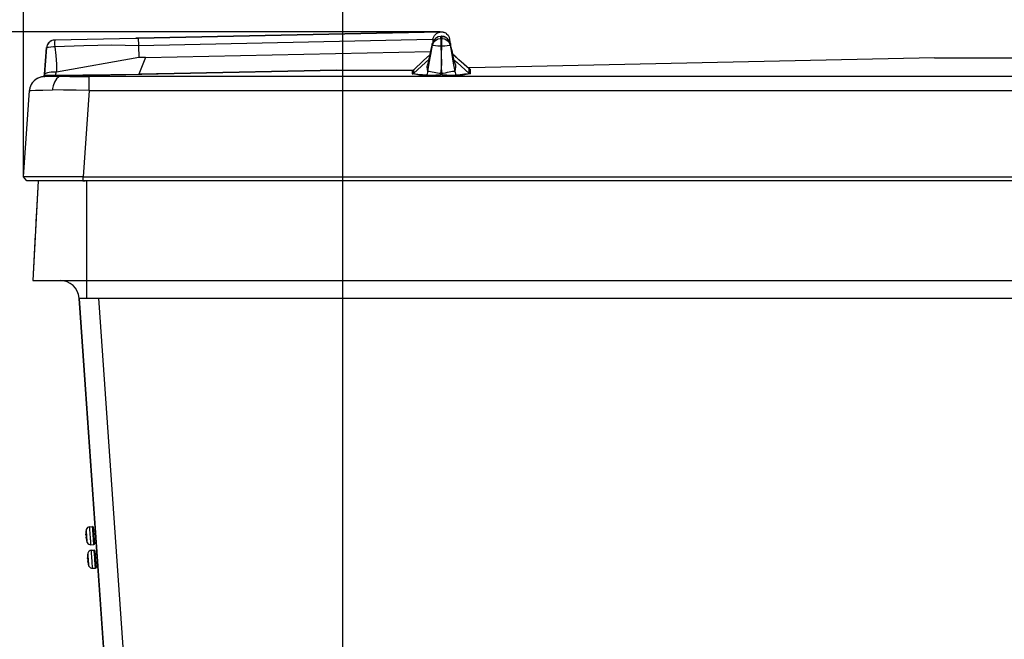
# Model space of a CAD drawing. Extents: x 0 to 841, y 0 to 594.
# Drawn here: x 53 to 157, y 461 to 526 of the extents above; entities that cross this region are included whole.
import ezdxf
from ezdxf.enums import TextEntityAlignment as Align

# ---------------------------------------------------------------- set-up
doc = ezdxf.new("R2010")
doc.units = 0
doc.header["$LTSCALE"] = 46.255
doc.layers.get('0').update_dxf_attribs({"linetype": 'CONTINUOUS'})
doc.layers.add('DIMENSION', color=7, linetype='CONTINUOUS')
doc.styles.add('TEXTSTYLE_3', font='arial.ttf')
doc.dimstyles.get("Standard").update_dxf_attribs({"dimtxt": 2.5, "dimasz": 2.5, "dimexe": 1.25, "dimexo": 0.625, "dimtad": 1, "dimcen": 2.5, "dimazin": 3, "dimtfac": 1, "dimtmove": 0, "dimatfit": 3})

# ---------------------------------------------------------------- blocks, each defined once
blk = doc.blocks.new('_FILLED')
at = {"color": 0, "linetype": 'BYBLOCK'}
blk.add_solid([(0, 0), (-1, 0.1875), (-1, -0.1875)], dxfattribs=at)
blk = doc.blocks.new('*D4')
at = {"layer": 'DIMENSION', "color": 2, "linetype": 'CONTINUOUS'}
for p, q in [((97.16, 525.19), (17.72, 525.19)), ((19.72, 525.19), (19.72, 448.83)), ((19.72, 372.48), (19.72, 448.83)), ((70.08, 372.48), (17.72, 372.48))]:
    blk.add_line(p, q, dxfattribs=at)
at = {"layer": 'DIMENSION', "color": 2, "linetype": 'CONTINUOUS', "xscale": 4, "yscale": 4, "zscale": 4}
for p, rotation in [((19.72, 525.19), 90), ((19.72, 372.48), 270)]:
    blk.add_blockref('_FILLED', p, dxfattribs=dict(at, rotation=rotation))
at = {"layer": 'DIMENSION', "color": 5, "linetype": 'CONTINUOUS', "style": 'TEXTSTYLE_3'}
blk.add_text('764', height=3.5, rotation=90, dxfattribs=at).set_placement((18.84, 448.83), align=Align.CENTER)
blk = doc.blocks.new('*D6')
at = {"layer": 'DIMENSION', "color": 2, "linetype": 'CONTINUOUS'}
for p, q in [((53.07, 509.86), (53.07, 537.19)), ((86.86, 442.58), (86.86, 537.19)), ((53.07, 535.19), (69.97, 535.19)), ((86.86, 535.19), (69.97, 535.19))]:
    blk.add_line(p, q, dxfattribs=at)
at = {"layer": 'DIMENSION', "color": 2, "linetype": 'CONTINUOUS', "xscale": 4, "yscale": 4, "zscale": 4, "rotation": 180}
blk.add_blockref('_FILLED', (53.07, 535.19), dxfattribs=at)
at = {"layer": 'DIMENSION', "color": 2, "linetype": 'CONTINUOUS', "xscale": 4, "yscale": 4, "zscale": 4}
blk.add_blockref('_FILLED', (86.86, 535.19), dxfattribs=at)
at = {"layer": 'DIMENSION', "color": 5, "linetype": 'CONTINUOUS', "style": 'TEXTSTYLE_3'}
blk.add_text('169', height=3.5, dxfattribs=at).set_placement((69.97, 536.07), align=Align.CENTER)

msp = doc.modelspace()

# ---------------------------------------------------------------- linework, layer by layer
at = {"color": 7, "linetype": 'CONTINUOUS'}
for p, q in [((65.201, 524.519), (97.155, 525.188)), ((97.157, 525.188), (65.202, 524.519)), ((96.627, 524.893), (96.698, 524.964)), ((97.155, 525.188), (97.273, 525.19)), ((97.159, 525.187), (97.158, 525.188)), ((97.273, 525.19), (97.344, 525.192)), ((97.344, 525.192), (97.355, 525.192)), ((56.382, 524.335), (64.956, 524.514)), ((64.956, 524.514), (65.202, 524.519)), ((65.202, 524.519), (64.956, 524.514)), ((65.201, 524.519), (65.201, 524.519)), ((65.202, 524.519), (65.202, 524.519)), ((96.328, 523.98), (96.319, 523.955)), ((96.32, 523.958), (96.32, 523.959)), ((96.418, 524.218), (96.328, 523.98)), ((96.4, 524.374), (96.376, 524.107)), ((97.586, 524.691), (97.273, 524.748)), ((97.664, 524.657), (97.586, 524.691)), ((97.725, 524.623), (97.663, 524.656)), ((97.725, 524.623), (97.744, 524.613)), ((97.934, 524.475), (97.744, 524.613)), ((98.165, 524.162), (97.934, 524.475)), ((97.992, 524.826), (98.019, 524.776)), ((98.019, 524.776), (98.093, 524.632)), ((98.093, 524.632), (98.145, 524.401)), ((98.145, 524.401), (98.168, 524.154)), ((98.145, 524.401), (98.145, 524.399)), ((98.232, 523.969), (98.165, 524.162)), ((98.23, 523.97), (98.231, 523.969)), ((55.527, 523.531), (55.295, 520.712)), ((55.295, 520.712), (55.527, 523.531)), ((55.527, 523.531), (55.527, 523.531)), ((65.244, 523.729), (65.271, 522.471)), ((65.997, 522.486), (96.129, 523.117)), ((98.33, 523.547), (98.283, 523.748)), ((65.271, 522.471), (56.554, 520.934)), ((65.997, 522.486), (65.271, 522.471)), ((65.997, 522.486), (65.291, 520.723)), ((95.399, 522.15), (94.33, 521.158)), ((94.33, 520.801), (95.587, 521.951)), ((96.046, 522.752), (95.399, 522.15)), ((95.587, 521.951), (95.937, 522.271)), ((98.651, 522.198), (98.936, 521.943)), ((98.936, 521.943), (100.216, 520.8)), ((149.461, 522.431), (100.277, 521.403)), ((149.461, 522.431), (197.461, 522.431)), ((69.02, 520.801), (65.291, 520.723)), ((86.201, 521.16), (69.02, 520.801)), ((86.197, 521.108), (69.021, 520.749)), ((94.33, 521.158), (94.33, 520.801)), ((97.203, 520.792), (97.153, 520.641)), ((97.203, 520.792), (97.352, 520.792)), ((100.215, 521.272), (99.964, 521.497)), ((100.213, 521.402), (100.074, 521.399)), ((100.277, 521.403), (100.213, 521.402)), ((100.215, 521.271), (100.215, 521.272)), ((55.273, 520.462), (57.106, 520.5)), ((55.288, 520.631), (55.295, 520.712)), ((69.021, 520.749), (57.106, 520.5)), ((53.073, 509.857), (53.71, 518.974)), ((53.443, 509.431), (53.073, 509.857)), ((53.073, 509.857), (53.073, 509.857)), ((53.645, 509.431), (53.443, 509.431)), ((59.353, 509.431), (53.645, 509.431)), ((54.084, 509.856), (53.923, 509.856)), ((54.614, 509.431), (54.061, 498.88)), ((54.614, 509.431), (54.447, 506.238)), ((59.383, 509.431), (59.353, 509.431)), ((59.353, 509.431), (59.585, 509.431)), ((59.383, 509.857), (287.539, 509.857)), ((59.585, 509.431), (59.383, 509.431)), ((287.337, 509.431), (59.585, 509.431)), ((287.337, 509.431), (59.585, 509.431)), ((54.447, 506.238), (54.389, 505.131)), ((54.389, 505.131), (54.331, 504.024)), ((54.314, 503.702), (54.061, 498.88)), ((54.061, 498.88), (56.91, 498.88)), ((56.91, 498.88), (56.957, 498.88)), ((56.957, 498.88), (59.756, 498.88)), ((59.756, 498.88), (287.166, 498.88)), ((58.952, 497.02), (58.956, 496.964)), ((58.952, 497.02), (59.756, 497.02)), ((65.985, 396.434), (58.956, 496.964)), ((58.956, 496.964), (65.985, 396.434)), ((59.756, 497.02), (61.047, 497.02)), ((59.649, 471.957), (59.709, 471.961)), ((59.679, 472.34), (59.682, 472.34)), ((60.08, 472.819), (60.382, 472.84)), ((60.08, 472.819), (60.382, 472.84)), ((60.515, 472.378), (60.489, 472.748)), ((60.515, 472.378), (60.674, 472.39)), ((60.515, 472.378), (60.674, 472.39)), ((60.58, 471.435), (60.515, 472.378)), ((59.726, 471.722), (59.666, 471.718)), ((59.752, 471.343), (59.748, 471.342)), ((60.213, 470.924), (60.515, 470.945)), ((60.213, 470.924), (60.515, 470.945)), ((60.581, 471.421), (60.58, 471.435)), ((60.581, 471.421), (60.741, 471.432)), ((60.581, 471.421), (60.741, 471.432)), ((60.607, 471.052), (60.581, 471.421)), ((59.853, 469.849), (59.857, 469.849)), ((60.254, 470.328), (60.556, 470.349)), ((60.254, 470.328), (60.556, 470.349)), ((60.689, 469.887), (60.663, 470.256)), ((60.689, 469.887), (60.848, 469.898)), ((60.689, 469.887), (60.848, 469.898)), ((60.755, 468.943), (60.689, 469.887)), ((59.823, 469.466), (59.883, 469.47)), ((59.9, 469.23), (59.84, 469.226)), ((59.926, 468.851), (59.923, 468.851)), ((60.756, 468.929), (60.755, 468.943)), ((60.756, 468.929), (60.915, 468.94)), ((60.756, 468.929), (60.915, 468.94)), ((60.782, 468.56), (60.756, 468.929)), ((60.387, 468.432), (60.689, 468.453)), ((60.387, 468.432), (60.689, 468.453))]:
    msp.add_line(p, q, dxfattribs=at)
at = {"color": 9, "linetype": 'CONTINUOUS'}
for p, q in [((96.31, 524.372), (65.244, 523.729)), ((96.4, 524.374), (96.31, 524.372)), ((96.4, 524.171), (96.4, 524.374)), ((97.334, 524.503), (97.213, 524.503)), ((97.374, 524.659), (97.3, 524.734)), ((98.145, 524.399), (98.145, 524.188)), ((98.168, 524.154), (98.145, 524.399)), ((97.209, 523.69), (97.338, 523.69)), ((98.561, 522.751), (98.508, 522.797)), ((99.133, 522.241), (98.672, 522.653)), ((94.196, 521.103), (86.197, 521.108)), ((86.201, 521.16), (94.33, 521.158)), ((94.196, 521.103), (94.199, 520.749)), ((100.216, 521.27), (100.215, 521.271)), ((100.256, 521.242), (100.216, 521.27)), ((100.216, 521.233), (100.216, 521.27)), ((100.216, 520.8), (100.216, 521.233)), ((100.234, 521.239), (100.281, 521.231)), ((100.281, 521.231), (100.35, 521.219)), ((100.35, 520.749), (100.35, 521.219)), ((55.357, 520.621), (55.443, 520.617)), ((55.443, 520.617), (55.7, 520.611)), ((55.7, 520.611), (56.048, 520.613)), ((56.048, 520.613), (56.45, 520.622)), ((56.45, 520.622), (57.105, 520.626)), ((96.39, 520.472), (60.021, 520.472)), ((97.399, 520.641), (97.153, 520.641)), ((97.399, 520.459), (97.153, 520.459)), ((248.762, 520.472), (98.159, 520.472)), ((60.021, 518.984), (59.383, 509.857)), ((60.021, 518.984), (161.402, 518.984)), ((59.353, 509.857), (59.353, 509.431)), ((59.383, 509.431), (59.383, 509.857)), ((59.756, 509.431), (59.756, 498.88)), ((61.047, 497.02), (285.875, 497.02)), ((68.08, 396.434), (61.047, 497.02))]:
    msp.add_line(p, q, dxfattribs=at)
at = {"color": 7, "linetype": 'CONTINUOUS'}
for points in [[(96.698, 524.964), (96.765, 525.019), (96.829, 525.062), (96.887, 525.095), (96.942, 525.121), (96.991, 525.141), (97.037, 525.157), (97.077, 525.168), (97.113, 525.177), (97.142, 525.183), (97.159, 525.187)], [(97.355, 525.192), (97.371, 525.191), (97.396, 525.189), (97.428, 525.185)], [(97.428, 525.185), (97.464, 525.179), (97.505, 525.17), (97.55, 525.158)], [(97.55, 525.158), (97.599, 525.141), (97.652, 525.119), (97.71, 525.091), (97.772, 525.053), (97.838, 525.004)], [(97.838, 525.004), (97.985, 524.84), (97.992, 524.826)], [(65.202, 524.519), (65.213, 524.461), (65.224, 524.292)], [(65.224, 524.292), (65.235, 524.037), (65.244, 523.729)], [(96.32, 523.959), (96.295, 523.849), (96.282, 523.79)], [(96.401, 524.381), (96.43, 524.535), (96.485, 524.681), (96.555, 524.801), (96.627, 524.893)], [(96.854, 524.641), (96.653, 524.505), (96.418, 524.218)], [(96.853, 524.642), (96.957, 524.69), (97.273, 524.749)], [(98.759, 521.744), (98.721, 521.903), (98.58, 522.497), (98.447, 523.053), (98.33, 523.547), (98.24, 523.931), (98.231, 523.969)], [(98.283, 523.748), (98.24, 523.931), (98.24, 523.931)], [(96.282, 523.79), (96.176, 523.321), (96.037, 522.71), (95.882, 522.029), (95.809, 521.709)], [(98.508, 522.797), (98.447, 523.053), (98.33, 523.547)], [(99.172, 522.206), (98.801, 522.538), (98.508, 522.797)], [(99.964, 521.497), (99.367, 522.032), (99.172, 522.206)], [(56.514, 520.931), (56.252, 520.932), (55.998, 520.916), (55.781, 520.891), (55.615, 520.865), (55.495, 520.832), (55.41, 520.794), (55.354, 520.764), (55.319, 520.739), (55.3, 520.716), (55.295, 520.712)], [(56.554, 520.934), (56.54, 520.932), (56.527, 520.931), (56.514, 520.931)], [(86.201, 521.16), (86.201, 521.133), (86.201, 521.115), (86.2, 521.109)], [(94.326, 521.154), (94.287, 521.127), (94.242, 521.11), (94.196, 521.103)], [(94.196, 520.75), (94.242, 520.755), (94.286, 520.771), (94.33, 520.801)], [(95.845, 521.016), (95.778, 521.503), (95.808, 521.708)], [(95.849, 521.012), (95.848, 521.012), (95.846, 521.014), (95.845, 521.016)], [(97.2, 520.792), (97.039, 520.797), (96.872, 520.831), (96.694, 520.872), (96.502, 520.908), (96.311, 520.946), (96.139, 520.98), (96, 520.998), (95.904, 521.011), (95.849, 521.012)], [(98.702, 521.011), (98.616, 521.007), (98.472, 520.988), (98.29, 520.958), (98.092, 520.921), (97.899, 520.883), (97.674, 520.837), (97.466, 520.799), (97.349, 520.792)], [(98.706, 521.014), (98.705, 521.012), (98.704, 521.011), (98.702, 521.011)], [(98.76, 521.742), (98.792, 521.511), (98.706, 521.014)], [(100.281, 521.233), (100.29, 521.231), (100.277, 521.235), (100.225, 521.263), (100.215, 521.272)], [(100.35, 520.749), (100.301, 520.755), (100.256, 520.772), (100.216, 520.8)], [(57.096, 520.5), (56.812, 520.421), (56.554, 520.212), (56.343, 519.89), (56.199, 519.48)], [(65.291, 520.72), (65.288, 520.693), (65.285, 520.677), (65.282, 520.671)], [(53.923, 509.856), (53.293, 509.857), (53.073, 509.857)], [(59.353, 509.857), (57.726, 509.857), (56.215, 509.856), (54.919, 509.856), (54.084, 509.856)], [(59.353, 509.857), (59.363, 509.857), (59.373, 509.857), (59.383, 509.857)]]:
    msp.add_lwpolyline(points, dxfattribs=at)
at = {"color": 9, "linetype": 'CONTINUOUS'}
for points in [[(56.382, 524.335), (56.376, 524.282), (56.373, 524.131), (56.374, 523.896), (56.377, 523.615)], [(96.35, 523.775), (96.319, 523.906), (96.32, 523.958)], [(96.35, 523.775), (96.451, 524.058), (96.648, 524.296), (96.915, 524.45), (97.213, 524.503)], [(97.273, 524.749), (97.185, 524.669), (97.173, 524.587), (97.213, 524.503)], [(97.213, 524.503), (97.212, 524.436), (97.211, 524.26), (97.21, 524), (97.209, 523.69)], [(97.3, 524.734), (97.287, 524.739), (97.287, 524.744), (97.273, 524.749)], [(97.3, 524.734), (97.607, 524.678), (97.725, 524.623)], [(97.334, 524.503), (97.377, 524.582), (97.374, 524.659)], [(97.334, 524.503), (97.631, 524.45), (97.898, 524.296), (98.095, 524.059), (98.197, 523.776)], [(97.338, 523.69), (97.337, 524), (97.336, 524.26), (97.335, 524.436), (97.334, 524.503)], [(98.231, 523.969), (98.23, 523.906), (98.197, 523.776)], [(56.235, 523.607), (55.952, 523.582), (55.728, 523.557), (55.581, 523.539), (55.527, 523.531)], [(56.377, 523.615), (56.33, 523.613), (56.282, 523.61), (56.235, 523.607)], [(65.244, 523.729), (62.424, 523.779), (59.474, 523.731), (56.377, 523.615)], [(56.377, 523.615), (56.48, 522.679), (56.558, 521.786), (56.554, 520.934)], [(95.845, 521.016), (96.007, 521.892), (96.178, 522.811), (96.35, 523.775)], [(96.36, 523.767), (96.354, 523.77), (96.351, 523.773), (96.35, 523.775)], [(97.209, 523.69), (96.911, 523.697), (96.654, 523.716), (96.462, 523.741), (96.36, 523.767)], [(97.209, 523.69), (97.248, 522.775), (97.278, 521.896)], [(97.278, 521.896), (97.3, 522.775), (97.338, 523.69)], [(98.187, 523.768), (98.088, 523.742), (97.899, 523.717), (97.642, 523.697), (97.338, 523.69)], [(98.197, 523.776), (98.195, 523.773), (98.192, 523.771), (98.187, 523.768)], [(98.197, 523.776), (98.37, 522.811), (98.543, 521.891), (98.706, 521.014)], [(97.278, 521.896), (97.253, 521.334), (97.203, 520.792)], [(97.352, 520.792), (97.298, 521.334), (97.278, 521.896)], [(98.672, 522.653), (98.638, 522.683), (98.561, 522.751)], [(100.216, 521.27), (99.655, 521.773), (99.133, 522.241)], [(56.514, 520.931), (56.492, 520.825), (56.471, 520.723), (56.45, 520.622)], [(94.326, 520.797), (94.808, 520.733), (95.279, 520.68), (95.731, 520.639)], [(95.849, 521.012), (95.81, 520.888), (95.77, 520.763), (95.731, 520.639)], [(97.399, 520.641), (97.374, 520.691), (97.374, 520.742), (97.349, 520.792)], [(98.702, 521.011), (98.74, 520.888), (98.778, 520.765), (98.815, 520.641)], [(98.815, 520.641), (99.267, 520.686), (99.734, 520.741), (100.212, 520.804)], [(100.35, 521.219), (100.301, 521.225), (100.256, 521.242)], [(55.273, 520.462), (55.349, 520.483), (55.41, 520.538), (55.443, 520.617)], [(55.288, 520.631), (55.305, 520.624), (55.357, 520.621)], [(56.425, 520.486), (56.436, 520.503), (56.445, 520.551), (56.45, 520.622)], [(57.096, 520.5), (57.986, 520.484), (58.978, 520.475), (60.021, 520.472)], [(57.105, 520.626), (59.36, 520.643), (62.306, 520.677), (65.291, 520.723)], [(60.021, 518.984), (60.021, 519.549), (60.021, 520.026), (60.021, 520.349), (60.021, 520.472)], [(95.544, 520.504), (95.104, 520.586), (94.656, 520.667), (94.199, 520.749)], [(95.544, 520.504), (95.624, 520.521), (95.69, 520.569), (95.731, 520.639)], [(96.39, 520.472), (95.983, 520.48), (95.692, 520.491), (95.544, 520.504)], [(95.731, 520.639), (95.858, 520.627), (96.113, 520.624), (96.477, 520.628)], [(96.477, 520.628), (96.459, 520.549), (96.428, 520.493), (96.39, 520.472)], [(97.153, 520.459), (96.886, 520.461), (96.629, 520.467), (96.39, 520.472)], [(96.477, 520.628), (96.693, 520.631), (96.92, 520.634), (97.153, 520.641)], [(97.153, 520.459), (97.153, 520.49), (97.153, 520.555), (97.153, 520.641)], [(97.398, 520.641), (97.63, 520.634), (97.856, 520.632), (98.072, 520.629)], [(97.399, 520.641), (97.399, 520.555), (97.399, 520.49), (97.399, 520.459)], [(98.159, 520.472), (97.921, 520.467), (97.665, 520.461), (97.399, 520.459)], [(98.072, 520.629), (98.433, 520.625), (98.688, 520.63), (98.815, 520.641)], [(98.159, 520.472), (98.121, 520.493), (98.09, 520.549), (98.072, 520.629)], [(99.003, 520.504), (98.855, 520.491), (98.565, 520.48), (98.159, 520.472)], [(99.003, 520.504), (98.923, 520.521), (98.857, 520.57), (98.815, 520.641)], [(100.35, 520.749), (99.894, 520.667), (99.445, 520.585), (99.003, 520.504)], [(53.71, 518.974), (53.873, 518.998), (54.351, 519.021), (55.118, 519.041), (56.136, 519.056)], [(56.199, 519.48), (56.17, 519.34), (56.149, 519.199), (56.136, 519.056)], [(60.021, 518.984), (58.636, 519.009), (57.319, 519.033), (56.136, 519.056)], [(59.756, 498.88), (59.756, 498.741), (59.756, 498.343), (59.756, 497.741), (59.756, 497.02)], [(59.82, 471.159), (59.819, 471.169), (59.817, 471.196), (59.814, 471.241), (59.81, 471.303), (59.804, 471.38), (59.798, 471.469), (59.791, 471.569), (59.784, 471.676), (59.776, 471.788), (59.768, 471.902), (59.76, 472.014), (59.752, 472.121), (59.746, 472.221), (59.739, 472.31), (59.734, 472.387), (59.73, 472.449), (59.726, 472.495), (59.724, 472.522), (59.724, 472.531)], [(60.213, 470.924), (60.212, 470.937), (60.209, 470.975), (60.205, 471.037), (60.199, 471.122), (60.191, 471.228), (60.183, 471.351), (60.173, 471.49), (60.163, 471.638), (60.152, 471.793), (60.141, 471.949), (60.13, 472.104), (60.12, 472.253), (60.11, 472.391), (60.102, 472.514), (60.094, 472.62), (60.088, 472.706), (60.084, 472.769), (60.081, 472.807), (60.08, 472.819)], [(60.515, 470.945), (60.514, 470.958), (60.511, 470.996), (60.507, 471.058), (60.501, 471.144), (60.493, 471.25), (60.485, 471.373), (60.475, 471.511), (60.465, 471.66), (60.454, 471.814), (60.443, 471.971), (60.432, 472.126), (60.422, 472.274), (60.412, 472.412), (60.403, 472.535), (60.396, 472.641), (60.39, 472.727), (60.386, 472.79), (60.383, 472.828), (60.382, 472.84)], [(59.994, 468.668), (59.993, 468.677), (59.991, 468.705), (59.988, 468.75), (59.984, 468.812), (59.979, 468.888), (59.972, 468.977), (59.965, 469.077), (59.958, 469.185), (59.95, 469.297), (59.942, 469.41), (59.934, 469.522), (59.927, 469.63), (59.92, 469.73), (59.913, 469.819), (59.908, 469.896), (59.904, 469.958), (59.901, 470.003), (59.899, 470.03), (59.898, 470.04)], [(60.387, 468.432), (60.386, 468.445), (60.383, 468.483), (60.379, 468.546), (60.373, 468.631), (60.366, 468.737), (60.357, 468.86), (60.347, 468.998), (60.337, 469.146), (60.326, 469.301), (60.315, 469.458), (60.304, 469.613), (60.294, 469.761), (60.284, 469.899), (60.276, 470.023), (60.268, 470.129), (60.262, 470.214), (60.258, 470.277), (60.255, 470.315), (60.254, 470.328)], [(60.689, 468.453), (60.688, 468.466), (60.685, 468.504), (60.681, 468.567), (60.675, 468.652), (60.667, 468.758), (60.659, 468.882), (60.649, 469.02), (60.639, 469.168), (60.628, 469.323), (60.617, 469.48), (60.606, 469.634), (60.596, 469.782), (60.586, 469.92), (60.578, 470.044), (60.57, 470.15), (60.564, 470.236), (60.56, 470.298), (60.557, 470.336), (60.556, 470.349)]]:
    msp.add_lwpolyline(points, dxfattribs=at)
at = {"color": 7, "linetype": 'CONTINUOUS'}
for centre, radius, start, end in [((56.401, 523.459), 0.876, 142.76366, 154.22042), ((56.401, 523.459), 0.876, 133.24569, 151.13309), ((56.401, 523.459), 0.876, 133.24569, 151.13309), ((56.401, 523.459), 0.876, 142.76375, 151.13822), ((56.401, 523.459), 0.876, 133.2453, 142.76375), ((56.401, 523.459), 0.876, 133.24531, 142.76366), ((56.401, 523.459), 0.876, 124.23931, 133.24569), ((56.401, 523.459), 0.876, 112.27055, 124.23931), ((56.401, 523.459), 0.876, 112.27055, 124.23932), ((56.401, 523.459), 0.876, 117.25329, 124.24052), ((56.401, 523.459), 0.876, 112.27037, 117.25329), ((56.401, 523.459), 0.876, 112.27038, 117.2533), ((56.401, 523.459), 0.876, 91.19787, 112.27055), ((56.401, 523.459), 0.876, 154.2204, 175.29344), ((56.401, 523.459), 0.876, 154.22082, 175.29344), ((56.401, 523.459), 0.876, 158.22645, 175.29344), ((56.401, 523.459), 0.876, 158.25817, 175.29344), ((56.401, 523.459), 0.876, 154.22042, 158.22645), ((56.401, 523.459), 0.876, 154.22082, 158.25817), ((56.401, 523.459), 0.876, 151.13822, 154.2204), ((56.401, 523.459), 0.876, 151.13309, 154.22082), ((56.401, 523.459), 0.876, 151.13309, 154.22082), ((55.306, 518.862), 1.6, 91.19787, 176), ((55.306, 518.862), 1.6, 147.0957, 154.63454), ((55.306, 518.862), 1.6, 133.60355, 147.0957), ((55.306, 518.862), 1.6, 120.02582, 133.60355), ((55.306, 518.862), 1.6, 112.57963, 120.02582), ((55.306, 518.862), 1.6, 96.94049, 112.57963), ((55.089, 520.649), 0.2, 276.9374, 302.87064), ((55.089, 520.649), 0.2, 276.9374, 302.87454), ((55.089, 520.649), 0.2, 276.9374, 302.87454), ((55.306, 518.862), 1.6, 91.19787, 96.94049), ((55.306, 518.862), 1.6, 95.74275, 96.9374), ((55.306, 518.862), 1.6, 96.26086, 96.9374), ((55.306, 518.862), 1.6, 96.26096, 96.9374), ((55.306, 518.862), 1.6, 96.26103, 96.9374), ((55.306, 518.862), 1.6, 95.74094, 96.26086), ((55.306, 518.862), 1.6, 95.74097, 96.26096), ((55.306, 518.862), 1.6, 95.7428, 96.26103), ((55.306, 518.862), 1.6, 94.31114, 95.74094), ((55.306, 518.862), 1.6, 94.31109, 95.74097), ((55.306, 518.862), 1.6, 94.31119, 95.74275), ((55.306, 518.862), 1.6, 94.31128, 95.7428), ((55.306, 518.862), 1.6, 91.19787, 94.31114), ((55.306, 518.862), 1.6, 91.19787, 94.31109), ((55.306, 518.862), 1.6, 91.19787, 94.31119), ((55.306, 518.862), 1.6, 91.19787, 94.31128), ((55.089, 520.649), 0.2, 302.87064, 315.90142), ((55.089, 520.649), 0.2, 315.90142, 328.92053), ((55.089, 520.649), 0.2, 328.92053, 354.85768), ((55.306, 518.862), 1.6, 154.63454, 176), ((56.957, 496.88), 2, 4, 90), ((56.957, 496.88), 2, 4, 90), ((61.645, 471.976), 1.996, 170.98823, 179.59666), ((61.645, 471.976), 1.996, 179.59666, 180.55397), ((61.645, 471.976), 1.996, 169.49579, 170.98823), ((61.645, 471.976), 2, 163.89449, 169.49078), ((61.645, 471.976), 2, 163.89449, 169.49078), ((61.645, 471.976), 2, 169.49078, 169.52249), ((61.645, 471.976), 2, 169.49078, 169.52249), ((61.645, 471.976), 1.936, 180.44723, 187.55277), ((60.108, 472.42), 0.4, 94, 163.89449), ((60.108, 472.42), 0.4, 94, 163.89449), ((60.389, 472.741), 0.1, 4, 94), ((61.645, 471.976), 1.996, 187.44603, 188.40334), ((61.645, 471.976), 1.996, 188.40334, 197.01165), ((61.645, 471.976), 1.996, 197.01165, 198.50421), ((61.645, 471.976), 2, 198.47751, 198.50922), ((61.645, 471.976), 2, 198.47751, 198.50922), ((61.645, 471.976), 2, 198.50922, 204.10551), ((61.645, 471.976), 2, 198.50922, 204.10551), ((60.185, 471.323), 0.4, 204.10551, 274), ((60.185, 471.323), 0.4, 204.10551, 274), ((60.508, 471.045), 0.1, 274, 4), ((60.508, 471.045), 0.1, 274, 4), ((61.82, 469.485), 1.996, 170.98823, 179.59666), ((61.82, 469.485), 1.996, 169.49579, 170.98823), ((61.82, 469.485), 2, 163.89449, 169.49078), ((61.82, 469.485), 2, 163.89449, 169.49078), ((61.82, 469.485), 2, 169.49078, 169.52249), ((61.82, 469.485), 2, 169.49078, 169.52249), ((60.282, 469.929), 0.4, 94, 163.89449), ((60.282, 469.929), 0.4, 94, 163.89449), ((60.563, 470.249), 0.1, 4, 94), ((61.82, 469.485), 1.996, 179.59666, 180.55397), ((61.82, 469.485), 1.996, 187.44603, 188.40334), ((61.82, 469.485), 1.996, 188.40334, 197.01165), ((61.82, 469.485), 1.936, 180.44723, 187.55277), ((61.82, 469.485), 1.996, 197.01165, 198.50421), ((61.82, 469.485), 2, 198.47751, 198.50922), ((61.82, 469.485), 2, 198.47751, 198.50922), ((61.82, 469.485), 2, 198.50922, 204.10551), ((61.82, 469.485), 2, 198.50922, 204.10551), ((60.359, 468.831), 0.4, 204.10551, 274), ((60.359, 468.831), 0.4, 204.10551, 274), ((60.682, 468.553), 0.1, 274, 4), ((60.682, 468.553), 0.1, 274, 4)]:
    msp.add_arc(centre, radius, start, end, dxfattribs=at)

# ---------------------------------------------------------------- dimensions: what is measured, and where the dimension line sits
at = {"layer": 'DIMENSION', "color": 2, "linetype": 'CONTINUOUS'}
for base, p1, p2, angle, picture, middle in [((53.073, 535.192), (86.861, 442.58), (53.073, 509.857), 180, '*D6', (70.117, 535.192)), ((19.719, 525.188), (70.08, 372.48), (97.158, 525.188), 90, '*D4', (19.719, 448.835))]:
    dim = msp.add_linear_dim(base=base, p1=p1, p2=p2, angle=angle, dimstyle='Standard', dxfattribs=at)
    dim.commit()
    dim.dimension.update_dxf_attribs({"geometry": picture, "text_midpoint": middle, "dimtype": 128})

doc.saveas('drawing.dxf')
